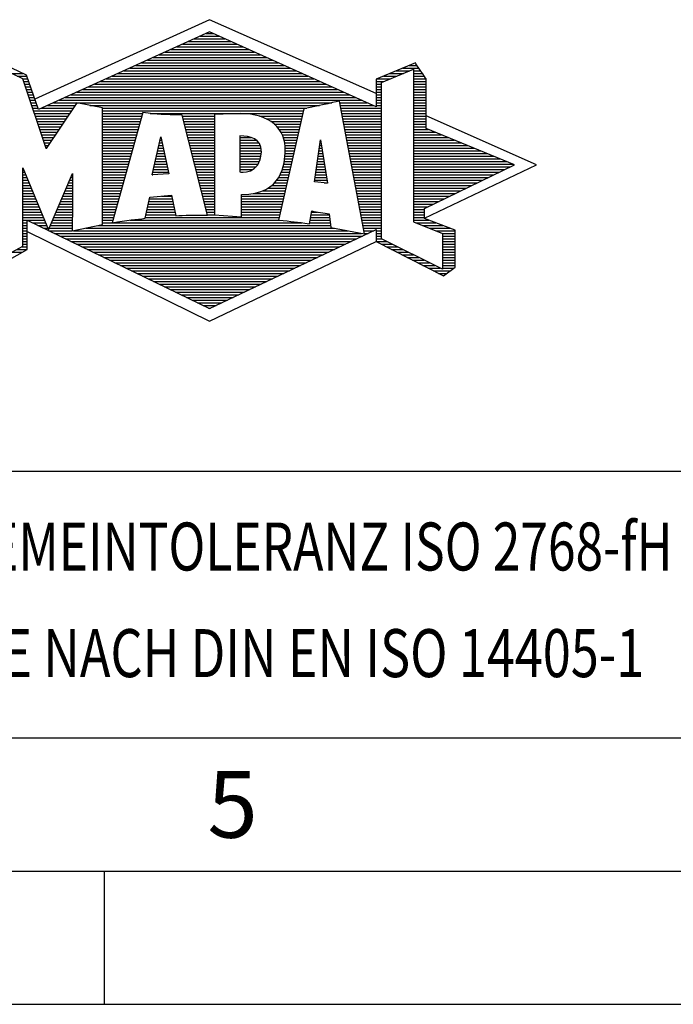
# Model space of a CAD drawing. Units: millimetres. Extents: x 0 to 420, y 0 to 297.
# Drawn here: x 227 to 251, y 0 to 37 of the extents above; entities that cross this region are included whole.
import ezdxf

# ---------------------------------------------------------------- set-up
doc = ezdxf.new("R2010")
doc.units = ezdxf.units.MM
doc.header["$LTSCALE"] = 23.1
doc.layers.add('608064583-000-00-ED1_FORMAT', color=7, linetype='CONTINUOUS')
doc.styles.get("Standard").update_dxf_attribs({"font": 'TXT.SHX', "width": 0.7})

# ---------------------------------------------------------------- blocks, each defined once
blk = doc.blocks.new('TITLEBLOCK_BL1', base_point=(315, 30))
at = {"layer": '608064583-000-00-ED1_FORMAT', "color": 7, "linetype": 'CONTINUOUS'}
blk.add_line((220, 20), (410, 20), dxfattribs=at)
blk = doc.blocks.new('FIRMENLOGO_BL3', base_point=(251.34, 30.061))
at = {"layer": '608064583-000-00-ED1_FORMAT', "color": 9, "linetype": 'CONTINUOUS'}
for p, q in [((233.95, 36.94), (227.391, 33.954)), ((240.202, 34.17), (233.95, 36.94)), ((233.378, 36.221), (234.528, 36.221)), ((233.598, 36.321), (234.305, 36.321)), ((233.819, 36.421), (234.083, 36.421)), ((232.716, 35.921), (235.196, 35.921)), ((232.937, 36.021), (234.973, 36.021)), ((233.157, 36.121), (234.751, 36.121)), ((231.834, 35.521), (236.087, 35.521)), ((232.055, 35.621), (235.864, 35.621)), ((232.275, 35.721), (235.641, 35.721)), ((232.496, 35.821), (235.419, 35.821)), ((230.952, 35.121), (236.977, 35.121)), ((231.173, 35.221), (236.754, 35.221)), ((231.393, 35.321), (236.532, 35.321)), ((231.614, 35.421), (236.309, 35.421)), ((241.202, 35.121), (241.804, 35.121)), ((241.444, 35.221), (241.738, 35.221)), ((226.512, 34.921), (226.943, 34.921)), ((226.721, 34.821), (227.089, 34.821)), ((230.291, 34.821), (237.645, 34.821)), ((230.511, 34.921), (237.422, 34.921)), ((230.732, 35.021), (237.2, 35.021)), ((240.409, 34.585), (241.61, 35.078)), ((240.478, 34.821), (240.984, 34.821)), ((240.719, 34.921), (241.228, 34.921)), ((240.961, 35.021), (241.472, 35.021)), ((241.61, 35.078), (241.61, 29.359)), ((241.61, 35.021), (241.873, 35.021)), ((241.61, 34.921), (241.943, 34.921)), ((241.61, 34.821), (242.013, 34.821)), ((226.93, 34.721), (227.124, 34.721)), ((226.972, 34.621), (227.158, 34.621)), ((227.005, 34.521), (227.193, 34.521)), ((227.038, 34.421), (227.228, 34.421)), ((229.409, 34.421), (238.535, 34.421)), ((229.63, 34.521), (238.313, 34.521)), ((229.85, 34.621), (238.09, 34.621)), ((230.071, 34.721), (237.868, 34.721)), ((240.202, 34.421), (240.409, 34.421)), ((240.203, 34.621), (240.497, 34.621)), ((240.203, 34.521), (240.409, 34.521)), ((240.236, 34.721), (240.74, 34.721)), ((240.409, 28.721), (240.409, 34.585)), ((241.61, 34.721), (242.079, 34.721)), ((241.61, 34.621), (242.079, 34.621)), ((241.61, 34.521), (242.079, 34.521)), ((241.61, 34.421), (242.079, 34.421)), ((227.072, 34.321), (227.263, 34.321)), ((227.105, 34.221), (227.298, 34.221)), ((227.138, 34.121), (227.333, 34.121)), ((227.172, 34.021), (227.368, 34.021)), ((228.527, 34.021), (239.426, 34.021)), ((228.748, 34.121), (239.203, 34.121)), ((228.968, 34.221), (238.981, 34.221)), ((229.189, 34.321), (238.758, 34.321)), ((240.202, 34.321), (240.409, 34.321)), ((240.202, 34.221), (240.409, 34.221)), ((240.202, 34.121), (240.409, 34.121)), ((240.202, 34.021), (240.409, 34.021)), ((241.61, 34.321), (242.079, 34.321)), ((241.61, 34.221), (242.079, 34.221)), ((241.61, 34.121), (242.079, 34.121)), ((241.61, 34.021), (242.079, 34.021)), ((227.205, 33.921), (227.403, 33.921)), ((227.238, 33.821), (227.438, 33.821)), ((227.272, 33.721), (227.473, 33.721)), ((227.305, 33.621), (227.507, 33.621)), ((227.645, 33.621), (228.838, 33.621)), ((227.866, 33.721), (228.906, 33.721)), ((228.086, 33.821), (238.536, 33.821)), ((228.307, 33.921), (239.649, 33.921)), ((229.456, 33.721), (238.079, 33.721)), ((229.93, 33.621), (237.602, 33.621)), ((238.844, 33.821), (239.871, 33.821)), ((238.863, 33.721), (240.094, 33.721)), ((238.882, 33.621), (240.409, 33.621)), ((240.202, 33.921), (240.409, 33.921)), ((240.202, 33.821), (240.409, 33.821)), ((240.202, 33.721), (240.409, 33.721)), ((241.61, 33.921), (242.079, 33.921)), ((241.61, 33.821), (242.079, 33.821)), ((241.61, 33.721), (242.079, 33.721)), ((241.61, 33.621), (242.079, 33.621)), ((227.338, 33.521), (228.77, 33.521)), ((227.372, 33.421), (228.702, 33.421)), ((227.405, 33.321), (228.635, 33.321)), ((229.93, 33.521), (237.477, 33.521)), ((229.93, 33.421), (231.442, 33.421)), ((229.93, 33.321), (231.414, 33.321)), ((231.722, 33.421), (237.454, 33.421)), ((232.925, 33.321), (234.139, 33.321)), ((235.819, 33.321), (237.431, 33.321)), ((238.9, 33.521), (240.409, 33.521)), ((238.919, 33.421), (240.409, 33.421)), ((238.938, 33.321), (240.409, 33.321)), ((241.61, 33.521), (242.079, 33.521)), ((241.61, 33.421), (242.079, 33.421)), ((241.61, 33.321), (242.079, 33.321)), ((246.227, 31.5), (242.079, 33.338)), ((227.438, 33.221), (228.567, 33.221)), ((227.472, 33.121), (228.499, 33.121)), ((227.505, 33.021), (228.431, 33.021)), ((227.538, 32.921), (228.364, 32.921)), ((229.93, 33.221), (231.386, 33.221)), ((229.93, 33.121), (231.358, 33.121)), ((229.93, 33.021), (231.33, 33.021)), ((229.93, 32.921), (231.303, 32.921)), ((232.951, 33.221), (234.139, 33.221)), ((232.976, 33.121), (234.139, 33.121)), ((233.001, 33.021), (234.139, 33.021)), ((233.027, 32.921), (234.139, 32.921)), ((236.074, 33.221), (237.409, 33.221)), ((236.251, 33.121), (237.386, 33.121)), ((236.379, 33.021), (237.363, 33.021)), ((236.479, 32.921), (237.34, 32.921)), ((238.956, 33.221), (240.409, 33.221)), ((238.975, 33.121), (240.409, 33.121)), ((238.994, 33.021), (240.409, 33.021)), ((239.012, 32.921), (240.409, 32.921)), ((241.61, 33.221), (242.079, 33.221)), ((241.61, 33.121), (242.079, 33.121)), ((241.61, 33.021), (242.079, 33.021)), ((241.61, 32.921), (242.079, 32.921)), ((227.571, 32.821), (228.296, 32.821)), ((227.605, 32.721), (228.228, 32.721)), ((227.638, 32.621), (228.161, 32.621)), ((227.671, 32.521), (228.093, 32.521)), ((229.93, 32.821), (231.275, 32.821)), ((229.93, 32.721), (231.247, 32.721)), ((229.93, 32.621), (231.219, 32.621)), ((229.93, 32.521), (231.191, 32.521)), ((231.789, 31.119), (232.121, 32.544)), ((232.116, 32.521), (232.126, 32.521)), ((232.121, 32.544), (232.418, 31.155)), ((233.052, 32.821), (234.139, 32.821)), ((233.078, 32.721), (234.139, 32.721)), ((233.103, 32.621), (234.139, 32.621)), ((233.128, 32.521), (234.139, 32.521)), ((235.084, 32.521), (235.515, 32.521)), ((236.564, 32.821), (237.317, 32.821)), ((236.626, 32.721), (237.295, 32.721)), ((236.679, 32.621), (237.272, 32.621)), ((236.719, 32.521), (237.249, 32.521)), ((239.031, 32.821), (240.409, 32.821)), ((239.05, 32.721), (240.409, 32.721)), ((239.068, 32.621), (240.409, 32.621)), ((239.087, 32.521), (240.409, 32.521)), ((241.61, 32.821), (242.171, 32.821)), ((241.61, 32.721), (242.415, 32.721)), ((241.61, 32.621), (242.659, 32.621)), ((241.61, 32.521), (242.904, 32.521)), ((227.705, 32.421), (228.025, 32.421)), ((227.738, 32.321), (227.957, 32.321)), ((227.771, 32.221), (227.89, 32.221)), ((229.93, 32.421), (231.163, 32.421)), ((229.93, 32.321), (231.135, 32.321)), ((229.93, 32.221), (231.107, 32.221)), ((232.046, 32.221), (232.19, 32.221)), ((232.069, 32.321), (232.169, 32.321)), ((232.092, 32.421), (232.147, 32.421)), ((233.154, 32.421), (234.139, 32.421)), ((233.179, 32.321), (234.139, 32.321)), ((233.204, 32.221), (234.14, 32.221)), ((235.085, 32.421), (235.705, 32.421)), ((235.085, 32.321), (235.799, 32.321)), ((235.086, 32.221), (235.852, 32.221)), ((236.749, 32.421), (237.226, 32.421)), ((236.77, 32.321), (237.204, 32.321)), ((236.785, 32.221), (237.181, 32.221)), ((237.892, 30.854), (238.118, 32.434)), ((238.087, 32.221), (238.151, 32.221)), ((238.101, 32.321), (238.135, 32.321)), ((238.116, 32.421), (238.12, 32.421)), ((238.118, 32.434), (238.373, 30.811)), ((239.106, 32.421), (240.409, 32.421)), ((239.124, 32.321), (240.409, 32.321)), ((239.143, 32.221), (240.409, 32.221)), ((241.61, 32.421), (243.148, 32.421)), ((241.61, 32.321), (243.393, 32.321)), ((241.61, 32.221), (243.637, 32.221)), ((227.805, 32.121), (227.822, 32.121)), ((229.93, 32.121), (231.079, 32.121)), ((229.93, 32.021), (231.051, 32.021)), ((229.93, 31.921), (231.024, 31.921)), ((229.93, 31.821), (230.996, 31.821)), ((231.953, 31.821), (232.276, 31.821)), ((231.976, 31.921), (232.254, 31.921)), ((231.999, 32.021), (232.233, 32.021)), ((232.023, 32.121), (232.212, 32.121)), ((233.23, 32.121), (234.14, 32.121)), ((233.255, 32.021), (234.14, 32.021)), ((233.281, 31.921), (234.14, 31.921)), ((233.306, 31.821), (234.14, 31.821)), ((235.086, 32.121), (235.88, 32.121)), ((235.087, 32.021), (235.895, 32.021)), ((235.088, 31.921), (235.895, 31.921)), ((235.088, 31.821), (235.883, 31.821)), ((236.778, 31.821), (237.09, 31.821)), ((236.785, 31.921), (237.112, 31.921)), ((236.788, 32.121), (237.158, 32.121)), ((236.791, 32.021), (237.135, 32.021)), ((238.03, 31.821), (238.214, 31.821)), ((238.044, 31.921), (238.198, 31.921)), ((238.059, 32.021), (238.182, 32.021)), ((238.073, 32.121), (238.167, 32.121)), ((239.162, 32.121), (240.409, 32.121)), ((239.18, 32.021), (240.409, 32.021)), ((239.199, 31.921), (240.409, 31.921)), ((239.218, 31.821), (240.409, 31.821)), ((241.61, 32.121), (243.882, 32.121)), ((241.61, 32.021), (244.126, 32.021)), ((241.61, 31.921), (244.37, 31.921)), ((241.61, 31.821), (244.615, 31.821)), ((229.93, 31.721), (230.968, 31.721)), ((229.93, 31.621), (230.94, 31.621)), ((229.93, 31.521), (230.912, 31.521)), ((229.93, 31.421), (230.884, 31.421)), ((231.859, 31.421), (232.361, 31.421)), ((231.883, 31.521), (232.34, 31.521)), ((231.906, 31.621), (232.318, 31.621)), ((231.929, 31.721), (232.297, 31.721)), ((233.331, 31.721), (234.14, 31.721)), ((233.357, 31.621), (234.14, 31.621)), ((233.382, 31.521), (234.14, 31.521)), ((233.407, 31.421), (234.14, 31.421)), ((235.089, 31.721), (235.862, 31.721)), ((235.089, 31.621), (235.828, 31.621)), ((235.09, 31.521), (235.776, 31.521)), ((235.091, 31.421), (235.698, 31.421)), ((236.709, 31.421), (236.999, 31.421)), ((236.736, 31.521), (237.021, 31.521)), ((236.752, 31.621), (237.044, 31.621)), ((236.767, 31.721), (237.067, 31.721)), ((237.973, 31.421), (238.277, 31.421)), ((237.987, 31.521), (238.261, 31.521)), ((238.002, 31.621), (238.245, 31.621)), ((238.016, 31.721), (238.23, 31.721)), ((239.236, 31.721), (240.409, 31.721)), ((239.255, 31.621), (240.409, 31.621)), ((239.274, 31.521), (240.409, 31.521)), ((239.292, 31.421), (240.409, 31.421)), ((241.61, 31.721), (244.859, 31.721)), ((241.61, 31.621), (245.104, 31.621)), ((241.61, 31.521), (245.348, 31.521)), ((241.61, 31.421), (245.235, 31.421)), ((242.018, 29.489), (246.227, 31.5)), ((226.94, 31.321), (226.966, 31.321)), ((226.94, 31.221), (227.007, 31.221)), ((226.94, 31.121), (227.049, 31.121)), ((228.778, 31.121), (228.801, 31.121)), ((229.93, 31.321), (230.856, 31.321)), ((229.93, 31.221), (230.828, 31.221)), ((229.93, 31.121), (230.8, 31.121)), ((232.418, 31.155), (231.789, 31.119)), ((231.789, 31.121), (231.821, 31.121)), ((231.813, 31.221), (232.404, 31.221)), ((231.836, 31.321), (232.383, 31.321)), ((233.433, 31.321), (234.14, 31.321)), ((233.458, 31.221), (234.14, 31.221)), ((233.483, 31.121), (234.14, 31.121)), ((235.091, 31.321), (235.572, 31.321)), ((236.599, 31.121), (236.93, 31.121)), ((236.642, 31.221), (236.953, 31.221)), ((236.681, 31.321), (236.976, 31.321)), ((237.93, 31.121), (238.324, 31.121)), ((237.944, 31.221), (238.308, 31.221)), ((237.959, 31.321), (238.293, 31.321)), ((239.311, 31.321), (240.409, 31.321)), ((239.329, 31.221), (240.409, 31.221)), ((239.348, 31.121), (240.409, 31.121)), ((241.61, 31.321), (245.03, 31.321)), ((241.61, 31.221), (244.825, 31.221)), ((241.61, 31.121), (244.62, 31.121)), ((226.94, 31.021), (227.091, 31.021)), ((226.94, 30.921), (227.133, 30.921)), ((226.94, 30.821), (227.174, 30.821)), ((226.94, 30.721), (227.216, 30.721)), ((228.609, 30.721), (228.801, 30.721)), ((228.651, 30.821), (228.801, 30.821)), ((228.694, 30.921), (228.801, 30.921)), ((228.736, 31.021), (228.801, 31.021)), ((229.93, 31.021), (230.772, 31.021)), ((229.93, 30.921), (230.745, 30.921)), ((229.93, 30.821), (230.717, 30.821)), ((229.93, 30.721), (230.689, 30.721)), ((233.509, 31.021), (234.14, 31.021)), ((233.534, 30.921), (234.14, 30.921)), ((233.56, 30.821), (234.14, 30.821)), ((233.585, 30.721), (234.14, 30.721)), ((236.283, 30.721), (236.839, 30.721)), ((236.389, 30.821), (236.862, 30.821)), ((236.477, 30.921), (236.885, 30.921)), ((236.542, 31.021), (236.907, 31.021)), ((238.373, 30.811), (237.892, 30.854)), ((237.902, 30.921), (238.355, 30.921)), ((237.916, 31.021), (238.34, 31.021)), ((238.257, 30.821), (238.371, 30.821)), ((239.367, 31.021), (240.409, 31.021)), ((239.385, 30.921), (240.409, 30.921)), ((239.404, 30.821), (240.409, 30.821)), ((239.423, 30.721), (240.409, 30.721)), ((241.61, 31.021), (244.414, 31.021)), ((241.61, 30.921), (244.209, 30.921)), ((241.61, 30.821), (244.004, 30.821)), ((241.61, 30.721), (243.799, 30.721)), ((226.94, 30.621), (227.258, 30.621)), ((226.94, 30.521), (227.299, 30.521)), ((226.94, 30.421), (227.341, 30.421)), ((226.94, 30.321), (227.383, 30.321)), ((228.441, 30.321), (228.801, 30.321)), ((228.483, 30.421), (228.801, 30.421)), ((228.525, 30.521), (228.801, 30.521)), ((228.567, 30.621), (228.801, 30.621)), ((229.93, 30.621), (230.661, 30.621)), ((229.93, 30.521), (230.633, 30.521)), ((229.93, 30.421), (230.605, 30.421)), ((229.93, 30.321), (230.577, 30.321)), ((232.145, 30.321), (232.529, 30.321)), ((233.61, 30.621), (234.141, 30.621)), ((233.636, 30.521), (234.141, 30.521)), ((233.661, 30.421), (234.141, 30.421)), ((233.686, 30.321), (234.141, 30.321)), ((235.15, 30.321), (236.748, 30.321)), ((235.583, 30.421), (236.771, 30.421)), ((235.949, 30.521), (236.794, 30.521)), ((236.146, 30.621), (236.816, 30.621)), ((239.441, 30.621), (240.409, 30.621)), ((239.46, 30.521), (240.409, 30.521)), ((239.479, 30.421), (240.409, 30.421)), ((239.497, 30.321), (240.409, 30.321)), ((241.61, 30.621), (243.593, 30.621)), ((241.61, 30.521), (243.388, 30.521)), ((241.61, 30.421), (243.183, 30.421)), ((241.61, 30.321), (242.978, 30.321)), ((226.94, 30.221), (227.424, 30.221)), ((226.94, 30.121), (227.466, 30.121)), ((226.94, 30.021), (227.508, 30.021)), ((228.314, 30.021), (228.8, 30.021)), ((228.356, 30.121), (228.801, 30.121)), ((228.398, 30.221), (228.801, 30.221)), ((229.93, 30.221), (230.549, 30.221)), ((229.93, 30.121), (230.521, 30.121)), ((229.93, 30.021), (230.493, 30.021)), ((231.651, 30.021), (232.592, 30.021)), ((231.674, 30.121), (232.571, 30.121)), ((231.697, 30.221), (232.55, 30.221)), ((233.712, 30.221), (234.141, 30.221)), ((233.737, 30.121), (234.141, 30.121)), ((233.762, 30.021), (234.141, 30.021)), ((235.149, 30.121), (236.702, 30.121)), ((235.149, 30.021), (236.68, 30.021)), ((235.15, 30.221), (236.725, 30.221)), ((239.516, 30.221), (240.409, 30.221)), ((239.535, 30.121), (240.409, 30.121)), ((239.553, 30.021), (240.409, 30.021)), ((241.61, 30.221), (242.772, 30.221)), ((241.61, 30.121), (242.567, 30.121)), ((241.61, 30.021), (242.362, 30.021)), ((226.94, 29.921), (227.549, 29.921)), ((226.94, 29.821), (227.591, 29.821)), ((226.94, 29.721), (227.633, 29.721)), ((226.94, 29.621), (227.675, 29.621)), ((228.145, 29.621), (228.799, 29.621)), ((228.188, 29.721), (228.8, 29.721)), ((228.23, 29.821), (228.8, 29.821)), ((228.272, 29.921), (228.8, 29.921)), ((229.93, 29.921), (230.466, 29.921)), ((229.93, 29.821), (230.438, 29.821)), ((229.93, 29.721), (230.41, 29.721)), ((229.93, 29.621), (230.382, 29.621)), ((231.559, 29.621), (232.676, 29.621)), ((231.582, 29.721), (232.655, 29.721)), ((231.605, 29.821), (232.634, 29.821)), ((231.628, 29.921), (232.613, 29.921)), ((233.788, 29.921), (234.141, 29.921)), ((233.813, 29.821), (234.141, 29.821)), ((233.839, 29.721), (234.141, 29.721)), ((233.864, 29.621), (234.141, 29.621)), ((235.148, 29.821), (236.634, 29.821)), ((235.148, 29.721), (236.611, 29.721)), ((235.148, 29.621), (236.589, 29.621)), ((235.149, 29.921), (236.657, 29.921)), ((237.763, 29.621), (238.45, 29.621)), ((237.782, 29.721), (238.003, 29.721)), ((239.572, 29.921), (240.409, 29.921)), ((239.591, 29.821), (240.409, 29.821)), ((239.609, 29.721), (240.409, 29.721)), ((239.628, 29.621), (240.409, 29.621)), ((241.61, 29.921), (242.156, 29.921)), ((241.61, 29.821), (242.023, 29.821)), ((241.61, 29.721), (242.023, 29.721)), ((241.61, 29.621), (242.022, 29.621)), ((226.94, 29.521), (227.716, 29.521)), ((226.94, 29.421), (227.758, 29.421)), ((226.94, 29.321), (227.104, 29.321)), ((226.94, 29.221), (227.104, 29.221)), ((227.299, 29.321), (227.8, 29.321)), ((227.505, 29.221), (227.841, 29.221)), ((227.977, 29.221), (228.797, 29.221)), ((228.019, 29.321), (228.798, 29.321)), ((228.061, 29.421), (228.798, 29.421)), ((228.103, 29.521), (228.799, 29.521)), ((229.769, 29.221), (238.495, 29.221)), ((229.93, 29.521), (230.354, 29.521)), ((229.93, 29.421), (230.326, 29.421)), ((229.93, 29.321), (230.298, 29.321)), ((230.301, 29.321), (237.428, 29.321)), ((230.956, 29.421), (236.572, 29.421)), ((231.536, 29.521), (236.566, 29.521)), ((237.706, 29.321), (238.484, 29.321)), ((237.725, 29.421), (238.472, 29.421)), ((237.744, 29.521), (238.461, 29.521)), ((239.647, 29.521), (240.409, 29.521)), ((239.665, 29.421), (240.409, 29.421)), ((239.684, 29.321), (240.409, 29.321)), ((239.703, 29.221), (240.409, 29.221)), ((241.61, 29.521), (242.022, 29.521)), ((241.61, 29.421), (242.183, 29.421)), ((241.61, 29.359), (242.698, 28.918)), ((241.704, 29.321), (242.448, 29.321)), ((241.951, 29.221), (242.713, 29.221)), ((226.94, 29.121), (227.104, 29.121)), ((226.94, 29.021), (227.104, 29.021)), ((226.94, 28.921), (227.104, 28.921)), ((226.94, 28.821), (227.104, 28.821)), ((227.104, 28.995), (233.95, 25.634)), ((227.712, 29.121), (227.883, 29.121)), ((227.919, 29.021), (228.796, 29.021)), ((227.935, 29.121), (228.797, 29.121)), ((228.125, 28.921), (239.653, 28.921)), ((228.332, 28.821), (239.692, 28.821)), ((228.837, 29.021), (239.139, 29.021)), ((229.303, 29.121), (238.626, 29.121)), ((239.721, 29.121), (240.409, 29.121)), ((239.74, 29.021), (240.115, 29.021)), ((239.759, 28.921), (239.903, 28.921)), ((240.202, 29.021), (240.409, 29.021)), ((240.202, 28.921), (240.409, 28.921)), ((240.202, 28.821), (240.409, 28.821)), ((242.197, 29.121), (242.978, 29.121)), ((242.444, 29.021), (243.168, 29.021)), ((242.69, 28.921), (243.168, 28.921)), ((242.698, 28.918), (242.698, 27.576)), ((242.698, 28.821), (243.168, 28.821)), ((226.94, 28.721), (227.104, 28.721)), ((226.94, 28.621), (227.104, 28.621)), ((226.94, 28.521), (227.104, 28.521)), ((228.539, 28.721), (239.481, 28.721)), ((228.745, 28.621), (239.27, 28.621)), ((228.952, 28.521), (239.058, 28.521)), ((233.95, 25.634), (240.201, 28.621)), ((240.202, 28.721), (240.409, 28.721)), ((240.203, 28.621), (240.609, 28.621)), ((240.392, 28.521), (240.809, 28.521)), ((242.698, 27.576), (240.409, 28.721)), ((242.698, 28.721), (243.168, 28.721)), ((242.698, 28.621), (243.168, 28.621)), ((242.698, 28.521), (243.168, 28.521)), ((226.522, 28.221), (226.932, 28.221)), ((226.706, 28.321), (227.104, 28.321)), ((226.889, 28.421), (227.104, 28.421)), ((229.159, 28.421), (238.847, 28.421)), ((229.365, 28.321), (238.636, 28.321)), ((229.572, 28.221), (238.425, 28.221)), ((229.779, 28.121), (238.213, 28.121)), ((240.588, 28.421), (241.009, 28.421)), ((240.784, 28.321), (241.209, 28.321)), ((240.98, 28.221), (241.409, 28.221)), ((241.176, 28.121), (241.609, 28.121)), ((242.698, 28.421), (243.168, 28.421)), ((242.698, 28.321), (243.168, 28.321)), ((242.698, 28.221), (243.168, 28.221)), ((242.698, 28.121), (243.168, 28.121)), ((229.986, 28.021), (238.002, 28.021)), ((230.192, 27.921), (237.791, 27.921)), ((230.399, 27.821), (237.58, 27.821)), ((230.606, 27.721), (237.369, 27.721)), ((241.372, 28.021), (241.809, 28.021)), ((241.568, 27.921), (242.009, 27.921)), ((241.765, 27.821), (242.209, 27.821)), ((241.961, 27.721), (242.409, 27.721)), ((242.698, 28.021), (243.168, 28.021)), ((242.698, 27.921), (243.168, 27.921)), ((242.698, 27.821), (243.168, 27.821)), ((242.698, 27.721), (243.168, 27.721)), ((230.812, 27.621), (237.157, 27.621)), ((231.019, 27.521), (236.946, 27.521)), ((231.226, 27.421), (236.735, 27.421)), ((242.157, 27.621), (242.609, 27.621)), ((242.353, 27.521), (242.996, 27.521)), ((242.549, 27.421), (242.864, 27.421)), ((242.698, 27.621), (243.128, 27.621)), ((231.432, 27.321), (236.524, 27.321)), ((231.639, 27.221), (236.312, 27.221)), ((231.846, 27.121), (236.101, 27.121)), ((232.052, 27.021), (235.89, 27.021)), ((232.259, 26.921), (235.679, 26.921)), ((232.466, 26.821), (235.467, 26.821)), ((232.672, 26.721), (235.256, 26.721)), ((232.879, 26.621), (235.045, 26.621)), ((233.086, 26.521), (234.834, 26.521)), ((233.292, 26.421), (234.622, 26.421)), ((233.499, 26.321), (234.411, 26.321)), ((233.706, 26.221), (234.2, 26.221)), ((233.912, 26.121), (233.989, 26.121))]:
    blk.add_line(p, q, dxfattribs=at)
for points, knots in [([(240.203, 28.618), (240.203, 28.618), (240.202, 29.062), (240.202, 29.062), (240.202, 29.062), (233.95, 26.103), (233.95, 26.103), (233.95, 26.103), (227.104, 29.415), (227.104, 29.415), (227.104, 29.415), (227.104, 28.317), (227.104, 28.317), (227.104, 28.317), (225.68, 27.522), (225.68, 27.522), (225.68, 27.522), (225.207, 27.758), (225.207, 27.758), (225.207, 27.758), (225.209, 30.319), (225.209, 30.319), (225.209, 30.319), (222.901, 31.5), (222.901, 31.5), (222.901, 31.5), (225.209, 32.53), (225.209, 32.53), (225.209, 32.53), (225.207, 35.326), (225.207, 35.326), (225.207, 35.326), (225.68, 35.527), (225.68, 35.527), (225.68, 35.527), (227.076, 34.857), (227.076, 34.857), (227.076, 34.857), (227.526, 33.567), (227.526, 33.567), (227.526, 33.567), (233.95, 36.481), (233.95, 36.481), (233.95, 36.481), (240.202, 33.672), (240.202, 33.672), (240.202, 33.672), (240.203, 34.707), (240.203, 34.707), (240.203, 34.707), (241.676, 35.317), (241.676, 35.317), (241.68, 35.29), (242.079, 34.726), (242.079, 34.726), (242.079, 34.726), (242.079, 32.858), (242.079, 32.858), (242.079, 32.858), (245.398, 31.5), (245.398, 31.5), (245.398, 31.5), (242.023, 29.856), (242.023, 29.856), (242.023, 29.856), (242.022, 29.482), (242.022, 29.482), (242.022, 29.482), (243.168, 29.049), (243.168, 29.049), (243.168, 29.049), (243.168, 27.651), (243.168, 27.651), (243.168, 27.651), (242.737, 27.325), (242.737, 27.325), (242.737, 27.325), (240.203, 28.618), (240.203, 28.618)], [0, 0, 0, 0, 1, 1, 1, 2, 2, 2, 3, 3, 3, 4, 4, 4, 5, 5, 5, 6, 6, 6, 7, 7, 7, 8, 8, 8, 9, 9, 9, 10, 10, 10, 11, 11, 11, 12, 12, 12, 13, 13, 13, 14, 14, 14, 15, 15, 15, 16, 16, 16, 17, 17, 17, 18, 18, 18, 19, 19, 19, 20, 20, 20, 21, 21, 21, 22, 22, 22, 23, 23, 23, 24, 24, 24, 25, 25, 25, 26, 26, 26, 26]), ([(227.81, 32.104), (227.81, 32.104), (228.97, 33.817), (228.97, 33.817), (228.97, 33.817), (229.93, 33.628), (229.93, 33.628), (229.93, 33.628), (229.93, 29.256), (229.93, 29.256), (229.93, 29.256), (228.796, 29.012), (228.796, 29.012), (228.796, 29.012), (228.809, 31.186), (228.799, 31.172), (228.799, 31.172), (227.909, 29.059), (227.909, 29.059), (227.909, 29.059), (226.94, 31.383), (226.94, 31.383), (226.94, 31.383), (226.94, 28.449), (226.94, 28.449), (226.94, 28.449), (225.683, 27.764), (225.683, 27.764), (225.683, 27.764), (225.683, 35.317), (225.683, 35.317), (225.683, 35.317), (226.94, 34.716), (226.94, 34.716), (226.94, 34.716), (227.81, 32.104), (227.81, 32.104)], [0, 0, 0, 0, 1, 1, 1, 2, 2, 2, 3, 3, 3, 4, 4, 4, 5, 5, 5, 6, 6, 6, 7, 7, 7, 8, 8, 8, 9, 9, 9, 10, 10, 10, 11, 11, 11, 12, 12, 12, 12]), ([(239.763, 28.9), (239.763, 28.9), (238.503, 29.145), (238.503, 29.145), (238.503, 29.145), (238.446, 29.651), (238.446, 29.651), (238.249, 29.696), (237.99, 29.708), (237.79, 29.763), (237.79, 29.763), (237.699, 29.285), (237.699, 29.285), (237.219, 29.349), (237.034, 29.373), (236.544, 29.424), (236.544, 29.424), (237.494, 33.598), (237.494, 33.598), (238.105, 33.715), (238.832, 33.889), (238.832, 33.889), (238.832, 33.889), (239.763, 28.9), (239.763, 28.9)], [0, 0, 0, 0, 1, 1, 1, 2, 2, 2, 3, 3, 3, 4, 4, 4, 5, 5, 5, 6, 6, 6, 7, 7, 7, 8, 8, 8, 8]), ([(232.916, 33.358), (232.916, 33.358), (233.867, 29.607), (233.867, 29.607), (233.502, 29.612), (232.941, 29.61), (232.686, 29.577), (232.686, 29.577), (232.522, 30.353), (232.522, 30.353), (232.522, 30.353), (231.712, 30.284), (231.712, 30.284), (231.712, 30.284), (231.528, 29.489), (231.528, 29.489), (231.235, 29.448), (230.826, 29.42), (230.298, 29.32), (230.298, 29.32), (231.451, 33.453), (231.451, 33.453), (232.032, 33.375), (232.197, 33.385), (232.916, 33.358)], [0, 0, 0, 0, 1, 1, 1, 2, 2, 2, 3, 3, 3, 4, 4, 4, 5, 5, 5, 6, 6, 6, 7, 7, 7, 8, 8, 8, 8]), ([(236.792, 32.027), (236.771, 31.537), (236.704, 30.382), (235.15, 30.382), (235.15, 30.382), (235.147, 29.544), (235.147, 29.544), (235.147, 29.544), (234.141, 29.619), (234.141, 29.619), (234.141, 29.619), (234.139, 33.384), (234.139, 33.384), (234.139, 33.384), (235.093, 33.414), (235.093, 33.414), (236.207, 33.433), (236.826, 32.833), (236.792, 32.027)], [0, 0, 0, 0, 1, 1, 1, 2, 2, 2, 3, 3, 3, 4, 4, 4, 5, 5, 5, 6, 6, 6, 6]), ([(235.9, 31.974), (235.861, 31.105), (235.092, 31.227), (235.092, 31.227), (235.092, 31.227), (235.084, 32.579), (235.084, 32.579), (235.479, 32.569), (235.878, 32.505), (235.9, 31.974)], [0, 0, 0, 0, 1, 1, 1, 2, 2, 2, 3, 3, 3, 3])]:
    blk.add_open_spline(points, degree=3, knots=knots, dxfattribs=at)
blk = doc.blocks.new('TITLEBLOCK_ELEMENTS_BL4', base_point=(242.969, 15))
at = {"layer": '608064583-000-00-ED1_FORMAT', "color": 2, "linetype": 'CONTINUOUS'}
for s, width, p in [('ALLGEMEINTOLERANZ ISO 2768-fH', 0.760263, (221.225, 16.275)), ('MASSE NACH DIN EN ISO 14405-1', 0.770936, (221.225, 12.275))]:
    blk.add_text(s, height=1.8, dxfattribs=dict(at, width=width)).set_placement(p)

msp = doc.modelspace()

# ---------------------------------------------------------------- linework, layer by layer
at = {"layer": '608064583-000-00-ED1_FORMAT', "color": 7, "linetype": 'CONTINUOUS'}
msp.add_line((20, 10), (410, 10), dxfattribs=at)
at = {"layer": '608064583-000-00-ED1_FORMAT', "color": 3, "linetype": 'CONTINUOUS'}
for p, q in [((220, 10), (410, 10)), ((15, 5), (415, 5)), ((230, 0), (230, 5)), ((0, 0), (420, 0))]:
    msp.add_line(p, q, dxfattribs=at)

# ---------------------------------------------------------------- block references
for name, p in [('TITLEBLOCK_BL1', (315, 30)), ('FIRMENLOGO_BL3', (251.3398, 30.0614)), ('TITLEBLOCK_ELEMENTS_BL4', (242.9694, 15))]:
    msp.add_blockref(name, p, dxfattribs=at)

# ---------------------------------------------------------------- texts
at = {"layer": '608064583-000-00-ED1_FORMAT', "color": 2, "linetype": 'CONTINUOUS', "insert": (233.869, 8.75), "char_height": 2.5, "width": 3.392857, "attachment_point": 1, "line_spacing_factor": 0.9}
msp.add_mtext('5', dxfattribs=at)

doc.saveas('drawing.dxf')
